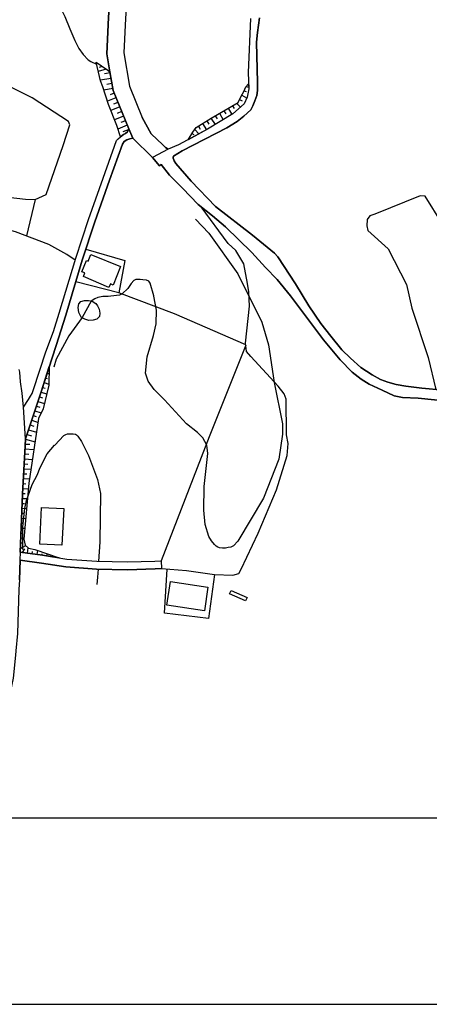
# Model space of a CAD drawing. Extents: x -10 to 410, y -24 to 273.
# Drawn here: x 260 to 311, y -24 to 100 of the extents above; entities that cross this region are included whole.
import ezdxf

# ---------------------------------------------------------------- set-up
doc = ezdxf.new("R2010")
doc.units = 0
for name, color, linetype in [('05_DM_LINE', 7, 'Continuous'), ('06_HOUSE_POLY', 160, 'Continuous'), ('08_ROAD_LINE', 3, 'Continuous'), ('09_ROAD_POLY', 5, 'Continuous'), ('11_KOCHI_POLY', 6, 'Continuous'), ('印刷レイアウト', 1, 'Continuous'), ('印刷用フレーム', 1, 'Continuous'), ('背景', 3, 'Continuous')]:
    doc.layers.add(name, color=color, linetype=linetype)

msp = doc.modelspace()

# ---------------------------------------------------------------- linework, layer by layer
at = {"layer": '05_DM_LINE', "color": 253}
for p, q in [((261.303258, 90.61049), (244.793671, 98.735403)), ((270.157842, 94.571316), (269.777848, 94.415253)), ((270.673573, 94.215782), (269.673462, 93.915025)), ((271.15313, 93.754829), (270.458599, 93.641829)), ((271.27302, 93.059608), (269.928399, 92.837055)), ((271.383607, 92.391604), (270.768313, 92.286184)), ((288.367928, 92.043994), (288.673508, 91.93065)), ((271.487994, 91.774588), (270.358002, 91.58683)), ((271.668517, 91.180653), (271.15313, 90.966024)), ((287.803277, 90.934673), (288.413748, 90.57914)), ((288.103345, 91.48141), (288.343468, 91.387703)), ((271.903128, 90.602566), (270.83377, 90.161249)), ((272.143251, 90.02069), (271.593414, 89.794002)), ((286.608173, 89.590742), (286.81798, 89.235552)), ((287.14802, 89.907346), (287.617931, 89.411252)), ((287.518368, 90.380013), (287.858054, 90.216026)), ((272.378551, 89.446392), (271.268197, 88.989228)), ((272.853285, 88.286084), (271.723294, 87.82513)), ((272.613162, 88.864516), (272.058157, 88.637828)), ((284.448098, 88.340861), (284.683398, 87.930895)), ((284.987945, 88.649542), (285.458545, 87.840978)), ((285.528136, 88.965801), (285.763436, 88.567548)), ((286.067982, 89.282406), (286.527903, 88.485555)), ((273.328708, 87.12991), (272.152897, 86.649664)), ((273.088585, 87.712131), (272.518077, 87.47752)), ((282.317996, 87.02449), (282.553296, 86.649664)), ((282.848196, 87.360387), (283.338433, 86.57525)), ((283.378741, 87.692494), (283.62851, 87.290107)), ((283.907907, 88.024601), (284.418815, 87.216037)), ((273.453765, 86.543899), (272.748899, 86.301709)), ((281.498752, 86.110506), (281.728196, 85.969946)), ((281.858076, 86.622103), (282.37863, 86.055729)), ((281.168712, 85.579272), (281.323052, 85.485566)), ((268.763268, 64.934538), (267.628453, 62.844743)), ((263.393397, 56.418951), (263.428537, 56.411372)), ((263.00858, 55.23556), (263.22321, 55.16528)), ((263.19806, 55.82915), (263.44783, 55.747157)), ((262.617906, 54.043902), (262.963449, 53.934692)), ((262.813243, 54.641626), (263.418547, 54.446289)), ((262.038786, 52.266577), (262.862853, 51.989247)), ((262.233089, 52.856377), (262.623763, 52.731665)), ((262.428426, 53.450312), (263.15293, 53.211911)), ((261.648112, 51.075263), (262.458743, 50.809646)), ((261.843449, 51.669198), (262.283043, 51.524504)), ((261.258472, 49.891528), (262.053255, 49.625911)), ((261.453809, 50.481673), (261.817955, 50.360406)), ((260.867798, 48.700214), (261.863086, 48.376031)), ((261.063135, 49.294149), (261.508586, 49.145665)), ((260.482981, 47.51269), (261.678429, 47.180583)), ((260.673494, 48.106624), (261.218509, 47.92679)), ((260.407878, 46.266599), (261.527878, 46.196319)), ((260.447841, 46.88775), (261.032818, 46.85261)), ((260.333808, 45.016718), (261.343566, 44.954017)), ((260.373771, 45.641659), (260.902938, 45.610308)), ((260.263528, 43.770627), (261.153052, 43.71585)), ((260.298668, 44.391778), (260.773058, 44.364217)), ((260.188081, 42.520747), (260.963572, 42.477683)), ((260.22322, 43.145687), (260.643178, 43.12226)), ((260.112977, 41.270521), (260.823012, 41.231592)), ((260.152941, 41.895462), (260.513298, 41.876169)), ((260.053377, 40.02443), (260.713458, 40.001004)), ((260.078871, 40.649371), (260.423381, 40.630078)), ((260.013414, 38.77455), (260.603215, 38.754913)), ((260.033051, 39.39949), (260.343454, 39.391566)), ((259.968283, 37.524669), (260.487804, 37.505032)), ((259.98792, 38.149609), (260.268351, 38.141686)), ((259.923497, 36.274444), (260.378594, 36.262731)), ((259.943134, 36.899384), (260.188081, 36.891805)), ((259.878711, 35.024563), (260.268351, 35.01664)), ((259.903171, 35.649504), (260.112977, 35.645714)), ((259.83358, 33.704058), (260.498828, 34.055802)), ((259.85804, 34.399623), (260.108154, 34.395489)), ((260.088517, 33.204175), (260.393408, 33.668918)), ((260.703811, 33.114258), (260.803375, 33.782262)), ((261.322895, 33.020551), (261.368026, 33.317518)), ((261.943012, 32.930634), (262.013292, 33.430862)), ((262.558306, 32.841062), (262.588623, 33.036054)), ((263.178423, 32.747011), (263.218387, 33.024341)), ((263.798541, 32.657438), (263.808187, 32.735297)), ((264.413835, 32.559597), (264.423481, 32.614374))]:
    msp.add_line(p, q, dxfattribs=at)
for points in [[(262.393286, 105.286252), (263.843327, 103.372157), (264.947824, 101.8918), (265.453909, 100.864472), (266.072993, 99.294198), (266.713436, 97.81763), (267.197816, 96.821308), (267.738007, 96.071311), (268.393264, 95.41502), (268.708835, 95.184543), (269.447808, 94.85278)], [(250.743007, 95.805694), (248.813064, 89.692372), (248.348321, 87.657354), (247.77299, 84.840988), (247.822944, 82.895543), (248.043774, 82.262679), (248.658035, 81.204346), (250.713723, 79.915191), (252.333607, 79.450448), (256.388485, 78.282216), (260.473334, 77.786122), (261.703923, 77.747192), (260.593568, 73.169005)], [(269.388553, 95.106684), (270.867877, 94.079357), (271.133493, 93.891599), (271.53278, 91.504837), (273.508542, 86.680669), (273.353168, 86.29413), (273.108222, 86.090869), (272.843294, 85.962023), (272.473291, 85.696406)], [(272.473291, 85.696406), (272.008548, 87.09477), (270.973296, 89.750939), (270.232945, 91.969925), (269.948036, 92.750928), (269.388553, 95.106684)], [(288.663862, 92.379891), (288.683154, 91.747027), (288.463702, 90.700407), (288.117814, 89.856703), (286.678453, 88.571338), (283.48795, 86.657243), (281.003692, 85.317445)], [(281.003692, 85.317445), (281.593492, 86.266569), (282.018273, 86.837077), (283.913764, 88.03218), (287.343357, 90.016555), (287.732997, 90.82133), (288.068205, 91.387703), (288.298682, 91.969925), (288.663862, 92.379891)], [(261.703923, 77.747192), (263.088506, 78.395559), (265.223432, 84.575372), (266.053356, 87.176763), (265.883512, 87.622214), (261.303258, 90.61049)], [(313.133341, 74.727566), (310.96362, 78.192299), (310.357973, 78.247076), (304.623611, 75.911301), (303.992814, 75.715964), (303.657951, 75.25501), (303.607997, 74.446446), (303.733054, 73.856646), (306.30344, 71.551877), (308.617855, 67.016753), (309.298606, 64.051904), (311.36773, 57.821449), (312.333735, 53.766572)], [(277.663672, 31.157444), (280.833849, 30.926967), (284.353358, 30.430873), (286.648136, 30.340956), (287.40778, 30.55972), (287.718528, 31.07545), (289.853109, 35.622287), (292.183371, 41.094822), (293.527992, 45.442532), (293.673375, 46.934603), (293.438075, 48.051847), (293.418783, 52.532194), (293.143175, 53.239472), (292.388354, 54.184806), (288.953939, 57.930659), (288.403068, 58.579026), (288.268365, 59.637703), (288.788919, 64.274457), (288.697968, 66.091056), (288.513311, 67.157313), (288.043745, 69.626069), (287.048456, 71.329324), (286.098299, 72.219881), (282.678353, 76.821495)], [(281.933179, 75.286361), (283.623687, 73.501112), (287.29857, 68.364475), (290.3337, 62.293872), (291.192906, 59.426864), (291.893294, 54.661263), (292.928545, 49.446422), (292.963685, 48.141764), (292.478271, 44.989502), (290.538683, 40.055781), (287.288924, 34.610463), (286.742877, 34.044089), (286.418693, 33.852542), (286.093476, 33.805688), (285.758613, 33.755046), (285.353125, 33.747122), (284.973475, 33.786051), (284.758502, 33.852542), (284.543528, 33.981388), (284.338544, 34.215999), (283.963718, 34.649392), (283.648147, 35.2199), (283.19305, 36.715761), (282.983244, 38.520646), (283.043533, 41.532349), (283.527913, 45.680588), (283.373573, 46.755113), (282.89815, 47.661174), (282.198107, 48.329178), (280.813178, 49.454346), (278.022995, 52.481551), (276.723161, 53.770706), (275.978331, 54.829039), (275.643123, 55.844653), (275.843283, 57.907232), (276.658049, 60.606464), (276.978098, 62.055816), (277.003592, 63.790077), (276.678375, 65.543975), (276.668728, 65.579115), (276.228101, 67.18453), (276.073071, 67.442567), (275.748888, 67.59484), (275.298614, 67.626191), (274.958583, 67.680623), (274.64818, 67.680623), (274.393243, 67.641694), (274.15312, 67.520426), (273.823079, 67.1456), (273.383485, 66.524449), (272.703768, 65.864369), (272.333765, 65.700382), (271.983054, 65.637682), (270.933333, 65.520549), (270.228122, 65.512625), (269.603182, 65.379989), (269.248682, 65.219792), (268.763268, 64.934538)], [(266.748576, 70.094946), (265.692999, 70.821517), (263.403044, 72.091035), (259.218631, 73.696449), (257.858162, 74.055773), (256.108054, 74.372032), (253.323039, 74.501223), (250.708556, 74.512937), (247.723381, 74.24732)], [(268.088718, 71.4971), (273.003491, 70.079099), (272.248671, 65.981502), (266.818167, 67.38779)], [(288.298682, 59.399647), (279.293547, 63.325334), (272.248671, 65.981502)], [(267.628453, 62.844743), (265.958615, 60.536184), (264.362847, 57.590972), (264.053478, 56.594651)], [(288.303505, 59.352794), (283.68811, 47.805868), (277.617852, 32.15721)], [(264.723204, 32.516534), (262.598269, 32.836928), (259.818077, 33.247238), (260.073014, 40.571512), (260.433371, 46.661062), (260.487804, 47.54404), (262.433249, 53.477528), (263.473324, 56.669065)], [(263.473324, 56.669065), (263.413723, 54.30194), (262.703689, 51.317453), (262.12388, 50.114426), (260.888468, 41.965742), (260.253537, 34.860577), (260.423381, 34.122293), (260.838515, 33.750911), (261.652935, 33.551785), (264.723204, 32.516534)], [(260.723448, 40.106424), (260.813021, 40.344824), (261.308426, 41.786252), (261.988143, 43.059559), (262.293723, 43.825404), (263.20874, 45.645448), (264.143395, 46.727553), (264.188181, 46.762693), (265.303358, 47.950217), (265.553472, 48.090777), (265.798419, 48.165191), (265.998579, 48.184828), (266.23319, 48.184828), (266.508453, 48.180694), (266.773036, 48.13763), (266.908084, 48.043924), (267.098253, 47.864434), (267.533024, 47.19643), (268.428404, 45.430819), (269.553573, 42.39569), (269.928399, 40.661084), (269.867765, 34.543972), (269.697922, 32.075217)], [(260.117801, 33.591059), (260.138471, 33.825326), (260.12848, 36.446354), (260.367914, 38.735276), (260.583577, 39.7471), (260.723448, 40.106424)], [(284.353358, 30.430873), (283.603361, 24.880135), (278.048489, 25.540215), (278.378529, 31.106456)], [(269.633499, 31.07924), (269.548405, 30.059492), (269.503619, 29.157221)]]:
    msp.add_lwpolyline(points, dxfattribs=at)
at = {"layer": '06_HOUSE_POLY', "color": 255}
for points in [[(271.019116, 66.645717), (267.779004, 68.059584), (267.969518, 68.497111), (267.604338, 68.630092), (268.174501, 70.055672), (268.378451, 69.965755), (268.714692, 70.817383), (272.493962, 69.309809), (271.559307, 66.961976), (271.203773, 67.102536), (271.019116, 66.645717)], [(283.069027, 25.817546), (278.349246, 26.532403), (278.803309, 29.536182), (283.524124, 28.817535), (283.069027, 25.817546)], [(288.283868, 27.082929), (286.253673, 27.98141), (286.44901, 28.415148), (288.479205, 27.516667), (288.283868, 27.082929)]]:
    msp.add_lwpolyline(points, close=True, dxfattribs=at)
at = {"layer": '08_ROAD_LINE', "color": 253}
for p, q in [((274.032886, 85.489355), (276.508531, 83.079167)), ((277.617852, 32.15721), (277.663672, 31.157444))]:
    msp.add_line(p, q, dxfattribs=at)
for points in [[(275.43814, 110.782213), (273.063091, 109.216073), (271.268197, 105.137769), (270.953659, 100.751128), (270.753499, 96.145725), (271.133493, 93.891599), (271.53278, 91.504837), (273.508542, 86.680669), (273.353168, 86.29413)], [(276.617741, 108.989385), (274.773237, 107.774645), (273.378662, 104.610324), (273.093408, 100.629861), (272.902894, 96.274571), (273.608105, 92.090847), (275.208697, 88.126232)], [(288.907775, 100.602645), (288.617697, 93.782389), (288.683154, 91.747027), (288.463702, 90.700407), (288.117814, 89.856703), (286.678453, 88.571338), (283.48795, 86.657243), (279.808244, 84.665289), (278.508409, 84.114418)], [(290.02812, 100.680849), (289.782829, 98.844957), (289.648126, 97.626082), (289.773183, 92.540088), (289.798676, 91.536187), (289.698079, 90.89161), (289.468292, 90.219816), (289.203708, 89.579028), (288.928445, 89.102572), (288.058214, 88.305721), (287.2183, 87.606367), (285.928456, 86.805726), (280.263341, 83.887731), (279.16849, 83.251077), (279.117847, 83.149447), (279.13335, 82.977536), (279.208797, 82.786334), (279.26323, 82.645429), (279.478204, 82.329169), (281.383341, 80.090891), (284.463601, 76.864214), (289.168568, 73.274425), (291.948071, 70.969656), (292.353215, 70.52455), (294.568066, 67.125963), (296.263398, 64.337158), (297.788886, 62.106459), (299.048413, 60.524471), (300.442988, 58.786076), (301.518202, 57.739456), (302.858, 56.559511), (304.258431, 55.6221), (305.318142, 55.051937), (306.253486, 54.68469), (307.29356, 54.395646), (308.518292, 54.19652), (310.52816, 53.950195), (313.282859, 53.669076)], [(278.508409, 84.114418), (278.152875, 84.321468), (277.803543, 84.657365), (276.367971, 86.055729), (275.208697, 88.126232)], [(260.208751, 51.555854), (260.858152, 52.524615), (261.117912, 52.934581), (261.308426, 53.286325), (261.483092, 53.789998), (263.02305, 58.520459), (264.008347, 61.106692), (264.738018, 63.41904), (266.82299, 70.344716), (268.41359, 75.235373), (270.293579, 80.469851), (271.978231, 85.196522), (272.178391, 85.442502), (272.473291, 85.696406), (272.843294, 85.962023), (273.108222, 86.090869), (273.353168, 86.29413)], [(260.487804, 47.54404), (262.433249, 53.477528), (264.338732, 59.325233), (265.553472, 63.168926), (267.633621, 70.090812), (269.218365, 74.961833), (271.09353, 80.184597), (272.728228, 84.754861), (272.958705, 85.086968), (273.258428, 85.305732), (273.643245, 85.430789), (274.032886, 85.489355)], [(317.487942, 51.911388), (310.093389, 52.668964), (308.098334, 52.782308), (307.063083, 52.981434), (305.523126, 53.669076), (303.878781, 54.446289), (302.862823, 55.079153), (301.753502, 55.950418), (300.223191, 57.512769), (298.11307, 60.04388), (293.947949, 65.579115), (292.253651, 67.680623), (290.803266, 69.192331), (289.053502, 71.067497), (285.748622, 74.301752), (284.093598, 75.680824), (282.268387, 77.149468), (280.303304, 79.200334), (278.668606, 80.856391), (277.613029, 82.168972), (277.418726, 82.016699), (276.508531, 83.079167)], [(260.208751, 51.555854), (260.038908, 53.329045), (259.843571, 54.75497), (259.738151, 55.950418), (259.66856, 56.293894)], [(260.487804, 47.54404), (260.433371, 46.661062), (260.073014, 40.571512), (259.818077, 33.247238)], [(259.818077, 33.247238), (262.598269, 32.836928), (265.692999, 32.372184), (269.498796, 32.079351), (273.353168, 32.02044), (276.817901, 32.114491), (277.617852, 32.15721)], [(259.778114, 32.239204), (259.69302, 29.751156), (259.648234, 28.524357), (259.453931, 22.954327), (259.248603, 20.770481), (259.19796, 20.25096), (258.923386, 17.321251), (258.718403, 16.329064), (258.093462, 13.360425), (257.663859, 12.10262), (256.548682, 8.852517), (255.56304, 6.630086), (253.633442, 4.145483), (252.088661, 2.516642), (250.992776, 1.614372), (249.558238, 0.879877), (247.733027, 0.376204), (245.733149, 0.26665), (243.692963, 0.40721), (238.983173, 1.079348), (237.953779, 1.145494), (237.782902, 1.129991), (236.978128, 1.043864), (230.368023, 1.129991)], [(259.778114, 32.239204), (262.47838, 31.840951), (265.583789, 31.376207), (269.453665, 31.07924), (273.357992, 31.020673), (276.858209, 31.122304), (277.663672, 31.157444)]]:
    msp.add_lwpolyline(points, dxfattribs=at)
at = {"layer": '09_ROAD_POLY', "color": 7}
for points in [[(276.617741, 108.989385), (274.773237, 107.774645), (273.378662, 104.610324), (273.093408, 100.629861), (272.902894, 96.274571), (273.608105, 92.090847), (275.208697, 88.126232), (276.367971, 86.055729), (277.803543, 84.657365), (278.152875, 84.321468), (278.508409, 84.114418), (278.509443, 84.118207), (276.508531, 83.079167), (276.508531, 83.079167), (274.034953, 85.489355), (273.508542, 86.680669), (271.53278, 91.504837), (271.133493, 93.891599), (270.753499, 96.145725), (270.953659, 100.751128), (271.268197, 105.137769), (273.063091, 109.216073), (275.43814, 110.782213), (276.617741, 108.989385)], [(273.508542, 86.680669), (274.034953, 85.489355), (274.032886, 85.489355), (273.643245, 85.430789), (273.258428, 85.305732), (272.958705, 85.086968), (272.728228, 84.754861), (271.09353, 80.184597), (269.218365, 74.961833), (267.633621, 70.090812), (265.553472, 63.168926), (264.338732, 59.325233), (262.433249, 53.477528), (260.488837, 47.54783), (260.208751, 51.555854), (260.858152, 52.524615), (261.117912, 52.934581), (261.308426, 53.286325), (261.483092, 53.789998), (263.02305, 58.520459), (264.008347, 61.106692), (264.738018, 63.41904), (266.82299, 70.344716), (268.41359, 75.235373), (270.293579, 80.469851), (271.978231, 85.196522), (272.178391, 85.442502), (272.473291, 85.696406), (272.843294, 85.962023), (273.108222, 86.090869), (273.353168, 86.29413), (273.508542, 86.680669)], [(259.779148, 32.239204), (259.819111, 33.247238), (262.598269, 32.836928), (265.692999, 32.372184), (269.498796, 32.079351), (273.353168, 32.02044), (276.817901, 32.114491), (277.617852, 32.15721), (277.663672, 31.157444), (276.858209, 31.122304), (273.357992, 31.020673), (269.453665, 31.07924), (265.583789, 31.376207), (262.47838, 31.840951), (259.779148, 32.239204)]]:
    msp.add_lwpolyline(points, close=True, dxfattribs=at)
for points in [[(288.907775, 100.602645), (288.617697, 93.782389), (288.683154, 91.747027), (288.463702, 90.700407), (288.117814, 89.856703), (286.678453, 88.571338), (283.48795, 86.657243), (279.808244, 84.665289), (278.509443, 84.118207), (276.508531, 83.079167), (277.418726, 82.016699), (277.613029, 82.168972), (278.668606, 80.856391), (280.303304, 79.200334), (282.268387, 77.149468), (284.093598, 75.680824), (285.748622, 74.301752), (289.053502, 71.067497), (290.803266, 69.192331), (292.253651, 67.680623), (293.947949, 65.579115), (298.11307, 60.04388), (300.223191, 57.512769), (301.753502, 55.950418), (302.862823, 55.079153), (303.878781, 54.446289), (305.523126, 53.669076), (307.063083, 52.981434), (308.098334, 52.782308), (310.093389, 52.668964), (317.487942, 51.911388)], [(313.282859, 53.669076), (310.52816, 53.950195), (308.518292, 54.19652), (307.29356, 54.395646), (306.253486, 54.68469), (305.318142, 55.051937), (304.258431, 55.6221), (302.858, 56.559511), (301.518202, 57.739456), (300.442988, 58.786076), (299.048413, 60.524471), (297.788886, 62.106459), (296.263398, 64.337158), (294.568066, 67.125963), (292.353215, 70.52455), (291.948071, 70.969656), (289.168568, 73.274425), (284.463601, 76.864214), (281.383341, 80.090891), (279.478204, 82.329169), (279.26323, 82.645429), (279.208797, 82.786334), (279.13335, 82.977536), (279.117847, 83.149447), (279.16849, 83.251077), (280.263341, 83.887731), (285.928456, 86.805726), (287.2183, 87.606367), (288.058214, 88.305721), (288.928445, 89.102572), (289.203708, 89.579028), (289.468292, 90.219816), (289.698079, 90.89161), (289.798676, 91.536187), (289.773183, 92.540088), (289.648126, 97.626082), (289.782829, 98.844957), (290.02812, 100.680849)], [(259.69302, 29.751156), (259.778114, 32.239204), (259.779148, 32.239204), (259.819111, 33.247238), (259.818077, 33.247238), (260.073014, 40.571512), (260.433371, 46.661062), (260.487804, 47.54404), (260.488837, 47.54783), (260.208751, 51.555854), (260.038908, 53.329045), (259.843571, 54.75497), (259.738151, 55.950418), (259.66856, 56.293894)]]:
    msp.add_lwpolyline(points, dxfattribs=at)
at = {"layer": '11_KOCHI_POLY', "color": 7}
for points in [[(269.023028, 62.532273), (268.473191, 62.465782), (267.947814, 62.65733), (267.503741, 62.919157), (267.228133, 63.512747), (267.133393, 64.137687), (267.197816, 64.575214), (267.44793, 64.864258), (267.923698, 65.001028), (268.438051, 64.997238), (268.878678, 64.915245), (269.367882, 64.614488), (269.558396, 64.317521), (269.793696, 63.911344), (269.878445, 63.430754), (269.818156, 62.989437), (269.498796, 62.665253), (269.023028, 62.532273)], [(265.313005, 38.735276), (265.078738, 34.102656), (262.273052, 34.227713), (262.492849, 38.87618), (265.313005, 38.735276)]]:
    msp.add_lwpolyline(points, close=True, dxfattribs=at)
at = {"layer": '印刷レイアウト', "color": 7}
for points in [[(-10.309448, -23.852808), (409.661817, -23.852808), (409.632878, 273.147152), (-10.338387, 273.147152)], [(399.647269, -0.352433), (-0.353122, -0.352433), (-0.353122, 249.647122), (399.647269, 249.647122)]]:
    msp.add_lwpolyline(points, close=True, dxfattribs=at)
at = {"layer": '印刷用フレーム', "color": 7}
msp.add_lwpolyline([(399.647268, -0.352778), (-0.352778, -0.352778), (-0.352778, 249.647122), (399.647268, 249.647122)], close=True, dxfattribs=at)
msp.add_lwpolyline([(399.647268, -0.352778), (-0.352778, -0.352778), (-0.352778, 249.647122), (399.647268, 249.647122)], close=True, dxfattribs=at)
at = {"layer": '背景', "color": 7}
msp.add_lwpolyline([(399.647268, -0.352778), (-0.352778, -0.352778), (-0.352778, 249.647122), (399.647268, 249.647122)], close=True, dxfattribs=at)

doc.saveas('drawing.dxf')
